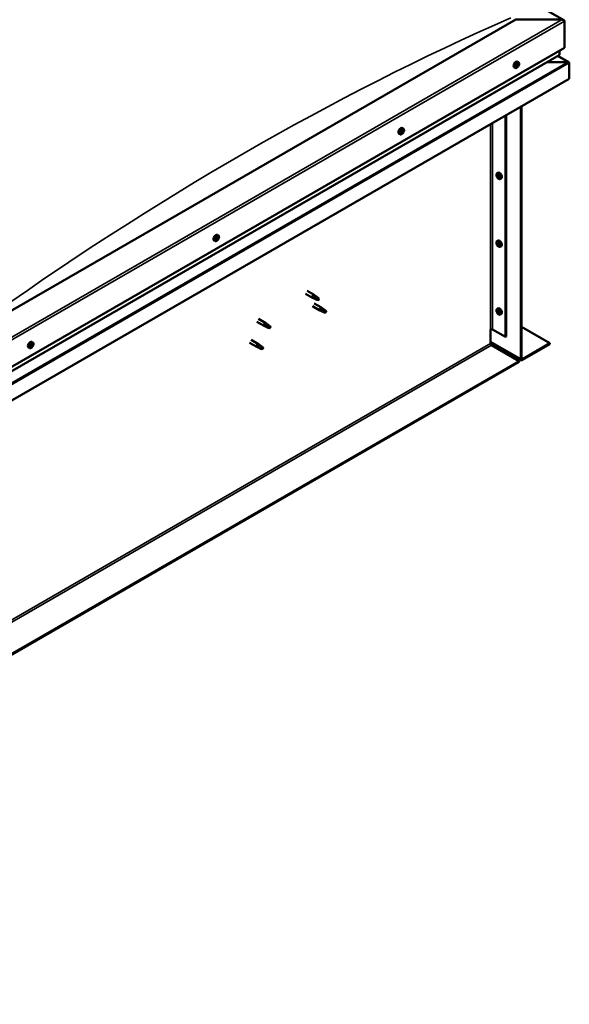
# Model space of a CAD drawing. Units: millimetres. Extents: x -6197 to 24480, y 3036 to 8837.
# Drawn here: x 185 to 985, y 3269 to 4704 of the extents above; entities that cross this region are included whole.
import ezdxf

# ---------------------------------------------------------------- set-up
doc = ezdxf.new("R2010")
doc.units = ezdxf.units.MM
doc.header["$LTSCALE"] = 25
doc.layers.add('Visible (ISO)', color=7, linetype='Continuous', lineweight=50)
doc.layers.add('Visible Narrow (ISO)', color=7, linetype='Continuous', lineweight=35)

msp = doc.modelspace()

# ---------------------------------------------------------------- linework, layer by layer
at = {"layer": 'Visible (ISO)'}
for p, q in [((-471.3, 5539.6), (977.2, 4703.3)), ((907.5, 4703.9), (129.7, 4254.8)), ((974.7, 4703.9), (907.5, 4703.9)), ((978.2, 4663), (978.2, 4701.8)), ((978.2, 4701.8), (978.2, 4663)), ((129.7, 4173.1), (978.2, 4663)), ((129.7, 4166.7), (970.7, 4652.2)), ((984.6, 4641.8), (968.7, 4651)), ((971.2, 4652.8), (971.2, 4658.9)), ((971.2, 4658.9), (971.2, 4652.8)), ((906.5, 4633.7), (905.1, 4634.4)), ((908.6, 4636.3), (908.2, 4636.5)), ((909.9, 4635.8), (908.7, 4636.4)), ((909.8, 4638.7), (909.5, 4638.8)), ((911.2, 4641.9), (909.9, 4642.6)), ((911, 4638.1), (910.1, 4638.6)), ((983, 4642.2), (953.4, 4642.2)), ((953.4, 4642.2), (983, 4642.2)), ((985.3, 4641), (985.3, 4641)), ((985.3, 4641), (985.3, 4641)), ((985.3, 4641), (985.3, 4617.7)), ((985.3, 4641), (985.3, 4641)), ((985.3, 4641), (985.3, 4617.7)), ((985.3, 4617.7), (985.3, 4640.9)), ((985.3, 4617.7), (129.7, 4123.7)), ((985.3, 4617.7), (985.3, 4617.7)), ((985.3, 4617.7), (985.3, 4617.7)), ((915.7, 4210.1), (915.7, 4577.5)), ((892.3, 4564), (892.3, 4241.5)), ((893.4, 4564.6), (893.4, 4242.1)), ((914.6, 4209.5), (914.6, 4576.9)), ((738.9, 4536.9), (737.6, 4537.7)), ((741.4, 4539), (740.8, 4539.4)), ((743.6, 4545.1), (742.3, 4545.9)), ((743, 4541.9), (742.4, 4542.3)), ((880.1, 4480), (881.5, 4480.8)), ((881.1, 4476.9), (881.6, 4477.1)), ((880.2, 4475.6), (881.4, 4476.3)), ((882, 4473.8), (882.8, 4474.3)), ((882.9, 4475), (882.9, 4475.1)), ((884.9, 4471.8), (886.2, 4472.5)), ((469.5, 4381.4), (468.2, 4382.1)), ((471.6, 4384.2), (471.3, 4384.3)), ((472.7, 4383.4), (471.7, 4384)), ((472.9, 4386.4), (472.6, 4386.6)), ((474.2, 4389.6), (472.9, 4390.3)), ((474.1, 4385.6), (472.9, 4386.3)), ((880.1, 4381.2), (881.5, 4382)), ((880.2, 4376.8), (881.4, 4377.5)), ((881.1, 4378.1), (881.6, 4378.4)), ((882.9, 4376.2), (882.9, 4376.3)), ((882, 4375), (882.8, 4375.5)), ((884.9, 4373), (886.2, 4373.8)), ((601, 4304.6), (611.6, 4298.5)), ((603.4, 4308.8), (614, 4302.7)), ((614.1, 4297.4), (611.7, 4298.5)), ((611.8, 4299.3), (613.9, 4298.3)), ((613.9, 4298.3), (617.9, 4295.9)), ((614, 4290.4), (624.6, 4284.3)), ((615.7, 4301.4), (614.1, 4302.6)), ((617.9, 4295.9), (620.2, 4296.3)), ((619.5, 4298.4), (620.8, 4297.6)), ((620.8, 4297.6), (620.2, 4296.3)), ((611.6, 4286.2), (622.2, 4280.1)), ((624.7, 4279), (622.3, 4280.1)), ((622.4, 4280.9), (624.5, 4279.9)), ((624.5, 4279.9), (628.5, 4277.6)), ((626.3, 4283), (624.7, 4284.2)), ((628.5, 4277.6), (630.8, 4277.9)), ((630.1, 4280), (631.4, 4279.2)), ((631.4, 4279.2), (630.8, 4277.9)), ((880.1, 4282.4), (881.5, 4283.2)), ((880.2, 4278), (881.4, 4278.7)), ((881.1, 4279.3), (881.6, 4279.6)), ((882, 4276.2), (882.8, 4276.7)), ((882.9, 4277.4), (882.9, 4277.5)), ((530.3, 4263.8), (540.9, 4257.7)), ((532.7, 4267.9), (543.3, 4261.8)), ((545, 4260.5), (543.3, 4261.8)), ((884.9, 4274.2), (886.2, 4275)), ((543.4, 4256.6), (541, 4257.6)), ((541.1, 4258.4), (543.1, 4257.5)), ((543.1, 4257.5), (547.2, 4255.1)), ((547.2, 4255.1), (549.5, 4255.5)), ((548.8, 4257.5), (550.1, 4256.8)), ((550.1, 4256.8), (549.5, 4255.5)), ((870.8, 4252.3), (870.8, 4231.9)), ((873.6, 4252.3), (892.3, 4241.5)), ((915.7, 4256.2), (957, 4232.3)), ((204.1, 4233.6), (202.8, 4234.4)), ((519.7, 4233.2), (530.3, 4227)), ((522.1, 4237.3), (532.7, 4231.2)), ((870.8, 4233.6), (915.3, 4207.9)), ((892.3, 4241.5), (893.4, 4242.1)), ((199.4, 4225.4), (198, 4226.2)), ((201.9, 4227.6), (201.2, 4228)), ((203.5, 4230.4), (202.9, 4230.7)), ((532.8, 4226), (530.3, 4227)), ((530.5, 4227.8), (532.5, 4226.8)), ((532.5, 4226.8), (536.6, 4224.5)), ((534.4, 4229.9), (532.7, 4231.2)), ((536.6, 4224.5), (538.9, 4224.8)), ((538.2, 4226.9), (539.5, 4226.2)), ((539.5, 4226.2), (538.9, 4224.8)), ((872.2, 4229.5), (912.1, 4206.4)), ((957, 4232.3), (917.1, 4209.3)), ((917.1, 4208), (957, 4231.1)), ((957, 4232.3), (957, 4231.1)), ((912.1, 4206.4), (-709.3, 3270.3)), ((-709.3, 3269.1), (912.1, 4205.2)), ((912.1, 4206.4), (912.1, 4205.2))]:
    msp.add_line(p, q, dxfattribs=at)
for centre, start, end in [((904.4, 4640.4), 324.1421, 335.8579), ((736.8, 4543.6), 324.1421, 335.8579), ((887, 4478.5), 204.1421, 215.8579), ((467.4, 4388.1), 324.1421, 335.8579), ((887, 4379.7), 204.1421, 215.8579), ((887, 4280.9), 204.1421, 215.8579), ((197.3, 4232.1), 324.1421, 335.8579)]:
    msp.add_arc(centre, 8, start, end, dxfattribs=at)
for centre, major_axis, start_param, end_param in [((974.7, 4701.8), (-3.54, 0), 3.141593, 4.712389), ((974.7, 4701.8), (-3.54, 0), 3.141593, 4.712389), ((969.7, 4652.8), (1.41, 0), 5.497787, 6.283185), ((969.7, 4652.8), (1.41, 0), 5.497787, 6.283185), ((907.5, 4638.5), (-2.38, -4.11), 3.141593, 6.283185), ((909.8, 4637.2), (-1.1, -1.91), 5.39379, 6.246405), ((909.8, 4637.2), (1.1, 1.91), 1.205, 2.057615), ((908.6, 4636.8), (-0.225, -0.39), 3.95856, 4.80015), ((908.6, 4636.8), (-0.225, -0.39), 5.792847, 6.634438), ((908.3, 4635.8), (0.394, 0.682), 0, 0.61795), ((908.2, 4635.7), (0.394, 0.682), 5.005758, 6.634438), ((908.5, 4637.8), (-0.394, -0.682), 0.816967, 2.445647), ((909, 4635.6), (-0.225, -0.39), 5.005758, 5.847348), ((909.1, 4636.7), (-0.225, -0.39), 0.383293, 2.445647), ((909.8, 4637.2), (-1.1, -1.91), 0.157802, 1.010418), ((909, 4635.6), (0.225, 0.39), 3.698452, 4.540042), ((909.4, 4638.4), (-0.225, -0.39), 4.74565, 5.58724), ((909.5, 4635.1), (0.394, 0.682), 6.052955, 7.681635), ((909.9, 4637.3), (0.394, 0.682), 0.816967, 2.445647), ((909.8, 4637.2), (1.1, 1.91), 0.157802, 1.010418), ((909.4, 4638.4), (0.225, 0.39), 6.052955, 6.894545), ((910.2, 4639.3), (-0.394, -0.682), 6.052955, 7.681635), ((909.9, 4638.3), (0.225, 0.39), 3.95856, 5.695258), ((910.2, 4636), (-0.225, -0.39), 6.052955, 6.894545), ((909.8, 4637.2), (-1.1, -1.91), 1.205, 2.057615), ((910.2, 4636), (0.225, 0.39), 4.74565, 5.58724), ((910.7, 4638.8), (-0.225, -0.39), 3.698452, 4.540043), ((911.1, 4636.6), (0.394, 0.682), 0.816967, 2.445647), ((910.7, 4638.8), (0.225, 0.39), 5.005758, 5.847348), ((911.4, 4638.8), (-0.394, -0.682), 5.005758, 6.634438), ((909.8, 4637.2), (1.1, 1.91), 5.39379, 6.246405), ((911.1, 4637.6), (0.225, 0.39), 3.95856, 4.80015), ((911.1, 4637.6), (0.225, 0.39), 5.792847, 6.634438), ((983, 4640.9), (2.26, 0), 0.785398, 1.570796), ((983, 4640.9), (2.26, 0), 0.062541, 1.570796), ((984.2, 4641.6), (0.8, -1.39), 0.84598, 0.847939), ((984.2, 4640.2), (-0.8, -1.39), 2.356194, 2.418735), ((739.9, 4541.8), (-2.38, -4.11), 3.141593, 6.283185), ((742.2, 4540.5), (1.1, 1.91), 1.685158, 2.537774), ((741, 4539.3), (-0.225, -0.39), 4.438719, 5.280309), ((740.6, 4540), (0.394, 0.682), 4.438719, 6.067399), ((741, 4539.3), (-0.225, -0.39), 6.273006, 7.114596), ((742.2, 4540.5), (-1.1, -1.91), 5.873948, 6.726564), ((741.3, 4540.9), (-0.225, -0.39), 5.225808, 6.067399), ((740.8, 4539.5), (0.225, 0.39), 4.540216, 5.020201), ((741, 4538.4), (0.394, 0.682), 5.485916, 7.114596), ((741.5, 4539.5), (0.394, 0.682), 0.249928, 1.878608), ((742.2, 4540.5), (1.1, 1.91), 0.637961, 1.490576), ((741.3, 4540.9), (0.225, 0.39), 0.249928, 1.091519), ((741.8, 4542.1), (-0.394, -0.682), 0.249928, 1.878608), ((741.9, 4538.9), (-0.225, -0.39), 5.485916, 6.327506), ((742, 4540.6), (-0.225, -0.39), 0.249928, 2.925806), ((742.2, 4540.5), (-1.1, -1.91), 0.637961, 1.490576), ((741.9, 4538.9), (0.225, 0.39), 4.178611, 5.020201), ((742.7, 4541.6), (-0.394, -0.682), 4.438719, 6.067399), ((742.7, 4538.8), (0.394, 0.682), 0.249928, 1.878608), ((742.5, 4542.1), (-0.225, -0.39), 4.178611, 5.020201), ((742.3, 4542.2), (0.225, 0.39), 4.438719, 4.815616), ((742.5, 4542.1), (0.225, 0.39), 5.485916, 6.327506), ((742.2, 4540.5), (1.1, 1.91), 5.873948, 6.726564), ((743.4, 4542.6), (-0.394, -0.682), 5.485916, 7.114596), ((743.1, 4540), (-0.225, -0.39), 0.249928, 1.091519), ((743.9, 4540.9), (-0.394, -0.682), 4.438719, 6.067399), ((743.5, 4541.6), (0.225, 0.39), 6.273006, 7.114596), ((742.2, 4540.5), (-1.1, -1.91), 1.685158, 2.537774), ((743.1, 4540), (0.225, 0.39), 5.225808, 6.067399), ((743.5, 4541.6), (0.225, 0.39), 4.438719, 5.280309), ((881.5, 4475.3), (-1.1, 1.91), 0.35909, 1.211706), ((880.4, 4476.7), (0.225, -0.39), 3.89974, 4.741331), ((879.8, 4476.3), (0.394, -0.682), 6.254244, 7.882923), ((881.5, 4475.3), (-1.1, 1.91), 5.595078, 6.447694), ((880.4, 4476.7), (-0.225, 0.39), 5.207046, 6.048636), ((880.7, 4477.5), (0.394, -0.682), 5.207046, 6.835726), ((881.5, 4476.8), (-0.225, 0.39), 5.994136, 6.835726), ((881, 4477), (0.394, -0.682), 0, 1.360732), ((883.8, 4476.7), (-2.37, 4.11), 3.141593, 6.283185), ((881.5, 4476.8), (-0.225, 0.39), 4.159848, 5.001439), ((881.5, 4475.3), (1.1, -1.91), 1.406288, 2.258904), ((882.4, 4476.6), (-0.394, 0.682), 1.018256, 2.646936), ((880.4, 4475.2), (-0.225, 0.39), 6.254244, 7.095834), ((880.4, 4475.2), (0.225, -0.39), 4.946938, 5.788528), ((881.5, 4475.3), (-1.1, 1.91), 1.406288, 2.258904), ((880.7, 4474.1), (0.394, -0.682), 1.018256, 2.646936), ((881.6, 4475.9), (-0.225, 0.39), 0.047997, 2.646936), ((881.5, 4473.9), (0.225, -0.39), 4.159848, 5.001439), ((881.8, 4474.8), (0.394, -0.682), 1.018256, 2.646936), ((881.5, 4473.9), (0.225, -0.39), 5.994136, 6.835726), ((881.5, 4475.3), (1.1, -1.91), 5.595078, 6.447694), ((882.4, 4473.1), (-0.394, 0.682), 5.207046, 6.835726), ((882.7, 4474.5), (0.225, -0.39), 4.159848, 5.344418), ((882.6, 4475.4), (-0.225, 0.39), 4.946938, 5.788528), ((882.6, 4474), (0.225, -0.39), 5.207046, 6.048636), ((883.2, 4474.4), (-0.394, 0.682), 6.254244, 7.882923), ((882.6, 4475.4), (0.225, -0.39), 6.254244, 7.095834), ((882.6, 4474), (-0.225, 0.39), 3.89974, 4.741331), ((881.5, 4475.3), (1.1, -1.91), 0.35909, 1.211706), ((470.5, 4386.2), (-2.37, -4.11), 3.141593, 6.283185), ((472.8, 4384.9), (-1.1, -1.91), 5.308745, 6.16136), ((471.6, 4384.6), (-0.225, -0.39), 5.707802, 6.549393), ((472.8, 4384.9), (1.1, 1.91), 1.119955, 1.97257), ((471.6, 4384.6), (-0.225, -0.39), 3.873515, 4.715105), ((471.2, 4383.5), (0.394, 0.682), 4.920713, 6.549393), ((471.6, 4385.7), (-0.394, -0.682), 0.731923, 2.360602), ((471.9, 4383.4), (-0.225, -0.39), 4.920713, 5.762303), ((472.8, 4384.9), (-1.1, -1.91), 0.072757, 0.925373), ((471.9, 4383.4), (0.225, 0.39), 3.613407, 4.454998), ((472, 4384.3), (0.225, 0.39), 3.668323, 5.502195), ((472.3, 4382.7), (0.394, 0.682), 5.96791, 7.59659), ((472.5, 4386.2), (-0.225, -0.39), 4.660605, 5.502195), ((472.8, 4384.8), (0.394, 0.682), 0.731923, 2.360602), ((472.8, 4384.9), (1.1, 1.91), 0.072757, 0.925373), ((472.5, 4386.2), (0.225, 0.39), 5.96791, 6.8095), ((473.3, 4387.1), (-0.394, -0.682), 5.96791, 7.59659), ((473.3, 4387), (-0.394, -0.682), 5.893377, 6.283185), ((473.1, 4383.7), (-0.225, -0.39), 5.96791, 6.8095), ((472.9, 4385.9), (0.225, 0.39), 3.873515, 5.8394), ((472.8, 4384.9), (-1.1, -1.91), 1.119955, 1.97257), ((473.1, 4383.7), (0.225, 0.39), 4.660605, 5.502195), ((474, 4384.2), (0.394, 0.682), 0.731923, 2.360602), ((473.7, 4386.5), (-0.225, -0.39), 3.613407, 4.454997), ((474.5, 4386.3), (-0.394, -0.682), 4.920713, 6.549393), ((472.8, 4384.9), (1.1, 1.91), 5.308745, 6.16136), ((473.7, 4386.5), (0.225, 0.39), 4.920713, 5.762303), ((474, 4385.2), (0.225, 0.39), 3.873515, 4.715105), ((474, 4385.2), (0.225, 0.39), 5.707802, 6.549393), ((881.5, 4376.5), (-1.1, 1.91), 0.35909, 1.211706), ((880.4, 4377.9), (0.225, -0.39), 3.89974, 4.741331), ((880.4, 4376.4), (-0.225, 0.39), 6.254244, 7.095834), ((879.8, 4377.5), (0.394, -0.682), 6.254244, 7.882923), ((881.5, 4376.5), (-1.1, 1.91), 5.595078, 6.447694), ((880.4, 4377.9), (-0.225, 0.39), 5.207046, 6.048636), ((880.4, 4376.4), (0.225, -0.39), 4.946938, 5.788528), ((881.5, 4376.5), (-1.1, 1.91), 1.406288, 2.258904), ((880.7, 4378.7), (0.394, -0.682), 5.207046, 6.835726), ((881.5, 4378), (-0.225, 0.39), 5.994136, 6.835726), ((881.6, 4377.1), (-0.225, 0.39), 0.047997, 2.646936), ((881, 4378.2), (0.394, -0.682), 0, 1.360732), ((883.8, 4377.9), (-2.37, 4.11), 3.141593, 6.283185), ((881.5, 4378), (-0.225, 0.39), 4.159848, 5.001439), ((881.5, 4376.5), (1.1, -1.91), 1.406288, 2.258904), ((881.8, 4376), (0.394, -0.682), 1.018256, 2.646936), ((882.4, 4377.8), (-0.394, 0.682), 1.018256, 2.646936), ((882.6, 4376.6), (-0.225, 0.39), 4.946938, 5.788528), ((883.2, 4375.6), (-0.394, 0.682), 6.254244, 7.882923), ((882.6, 4376.6), (0.225, -0.39), 6.254244, 7.095834), ((881.5, 4376.5), (1.1, -1.91), 0.35909, 1.211706), ((880.7, 4375.3), (0.394, -0.682), 1.018256, 2.646936), ((881.5, 4375.1), (0.225, -0.39), 4.159848, 5.001439), ((881.5, 4375.1), (0.225, -0.39), 5.994136, 6.835726), ((881.5, 4376.5), (1.1, -1.91), 5.595078, 6.447694), ((882.4, 4374.3), (-0.394, 0.682), 5.207046, 6.835726), ((882.7, 4375.7), (0.225, -0.39), 4.159848, 5.344418), ((882.6, 4375.2), (0.225, -0.39), 5.207046, 6.048636), ((882.6, 4375.2), (-0.225, 0.39), 3.89974, 4.741331), ((612.8, 4300.6), (1.2, 2.08), 6.213805, 9.494158), ((615.3, 4299.1), (1.03, 1.78), 0.133634, 2.356194), ((619.4, 4296.8), (-1.03, -1.78), 3.861865, 5.497787), ((619.4, 4296.8), (1.03, 1.78), 3.861865, 5.497787), ((623.4, 4282.2), (1.2, 2.08), 6.213805, 9.494158), ((625.9, 4280.7), (1.03, 1.78), 0.133634, 2.356194), ((630, 4278.4), (-1.03, -1.78), 3.861865, 5.497787), ((630, 4278.4), (1.03, 1.78), 3.861865, 5.497787), ((881.5, 4277.7), (-1.1, 1.91), 0.35909, 1.211706), ((880.4, 4279.1), (0.225, -0.39), 3.89974, 4.741331), ((880.4, 4277.6), (-0.225, 0.39), 6.254244, 7.095834), ((879.8, 4278.7), (0.394, -0.682), 6.254244, 7.882923), ((881.5, 4277.7), (-1.1, 1.91), 5.595078, 6.447694), ((880.4, 4279.1), (-0.225, 0.39), 5.207046, 6.048636), ((880.4, 4277.6), (0.225, -0.39), 4.946938, 5.788528), ((881.5, 4277.7), (-1.1, 1.91), 1.406288, 2.258904), ((880.7, 4279.9), (0.394, -0.682), 5.207046, 6.835726), ((880.7, 4276.5), (0.394, -0.682), 1.018256, 2.646936), ((881.5, 4279.2), (-0.225, 0.39), 5.994136, 6.835726), ((881.6, 4278.3), (-0.225, 0.39), 0.047997, 2.646936), ((881.5, 4276.3), (0.225, -0.39), 4.159848, 5.001439), ((881, 4279.4), (0.394, -0.682), 0, 1.360732), ((883.8, 4279.1), (-2.37, 4.11), 3.141593, 6.283185), ((881.5, 4279.2), (-0.225, 0.39), 4.159848, 5.001439), ((881.5, 4277.7), (1.1, -1.91), 1.406288, 2.258904), ((881.8, 4277.2), (0.394, -0.682), 1.018256, 2.646936), ((881.5, 4276.3), (0.225, -0.39), 5.994136, 6.835726), ((881.5, 4277.7), (1.1, -1.91), 5.595078, 6.447694), ((882.4, 4279), (-0.394, 0.682), 1.018256, 2.646936), ((882.4, 4275.6), (-0.394, 0.682), 5.207046, 6.835726), ((882.7, 4276.9), (0.225, -0.39), 4.159848, 5.344418), ((882.6, 4277.8), (-0.225, 0.39), 4.946938, 5.788528), ((882.6, 4276.4), (0.225, -0.39), 5.207046, 6.048636), ((883.2, 4276.8), (-0.394, 0.682), 6.254244, 7.882923), ((882.6, 4277.8), (0.225, -0.39), 6.254244, 7.095834), ((882.6, 4276.4), (-0.225, 0.39), 3.89974, 4.741331), ((881.5, 4277.7), (1.1, -1.91), 0.35909, 1.211706), ((542.1, 4259.7), (1.2, 2.08), 6.213805, 9.494158), ((544.6, 4258.3), (1.03, 1.78), 0.133634, 2.356194), ((548.7, 4255.9), (-1.03, -1.78), 3.861865, 5.497787), ((548.7, 4255.9), (1.03, 1.78), 3.861865, 5.497787), ((872.2, 4251.5), (2, 0), 0.785398, 2.356194), ((200.4, 4230.3), (-2.38, -4.11), 3.141593, 6.283185), ((202.7, 4229), (1.1, 1.91), 1.656134, 2.508749), ((201.5, 4227.9), (-0.225, -0.39), 4.409694, 5.251284), ((201.5, 4227.9), (-0.225, -0.39), 6.243981, 7.085572), ((202.7, 4229), (-1.1, -1.91), 5.844924, 6.69754), ((201.1, 4228.5), (0.394, 0.682), 4.409694, 6.038374), ((201.2, 4228), (0.225, 0.39), 4.598727, 4.991177), ((201.8, 4229.5), (-0.225, -0.39), 5.196784, 6.038374), ((202, 4228), (0.394, 0.682), 0.220904, 1.849584), ((201.5, 4226.9), (0.394, 0.682), 5.456892, 7.085572), ((202.7, 4229), (1.1, 1.91), 0.608936, 1.461552), ((201.8, 4229.5), (0.225, 0.39), 0.220904, 1.062494), ((202.3, 4230.6), (-0.394, -0.682), 0.220904, 1.849584), ((202.4, 4227.3), (-0.225, -0.39), 5.456892, 6.298482), ((202.4, 4229.1), (-0.225, -0.39), 0.220904, 2.896781), ((202.7, 4229), (-1.1, -1.91), 0.608936, 1.461552), ((202.4, 4227.3), (0.225, 0.39), 4.149586, 4.991177), ((203.2, 4230), (-0.394, -0.682), 4.409694, 6.038374), ((203.1, 4227.3), (0.394, 0.682), 0.220904, 1.849584), ((203, 4230.6), (-0.225, -0.39), 4.149586, 4.991177), ((202.8, 4230.7), (0.225, 0.39), 4.409694, 4.874326), ((203, 4230.6), (0.225, 0.39), 5.456892, 6.298482), ((202.7, 4229), (1.1, 1.91), 5.844924, 6.69754), ((203.9, 4231), (-0.394, -0.682), 5.456892, 7.085572), ((203.6, 4228.4), (-0.225, -0.39), 0.220904, 1.062494), ((204.3, 4229.4), (-0.394, -0.682), 4.409694, 6.038374), ((203.9, 4230), (0.225, 0.39), 6.243981, 7.085572), ((202.7, 4229), (-1.1, -1.91), 1.656134, 2.508749), ((203.6, 4228.4), (0.225, 0.39), 5.196784, 6.038374), ((203.9, 4230), (0.225, 0.39), 4.409694, 5.251284), ((531.5, 4229.1), (1.2, 2.08), 6.213805, 9.494158), ((534, 4227.7), (1.03, 1.78), 0.133634, 2.356194), ((538, 4225.3), (-1.03, -1.78), 3.861865, 5.497787), ((538, 4225.3), (1.03, 1.78), 3.861865, 5.497787), ((872.2, 4231.1), (1, -1.73), 3.926991, 5.497787), ((917.1, 4210.9), (-1.75, -3.03), 5.497787, 7.068583), ((917.1, 4210.9), (-1, -1.73), 5.497787, 7.068583)]:
    msp.add_ellipse(centre, major_axis=major_axis, ratio=0.57735, start_param=start_param, end_param=end_param, dxfattribs=at)
for points, knots in [([(910.9, 4635.7), (910.6, 4635.3), (910.3, 4635), (909.7, 4634.4), (909.4, 4634.2), (908.8, 4633.8), (908.5, 4633.6), (907.9, 4633.4), (907.6, 4633.4), (907, 4633.4), (906.7, 4633.5), (906.5, 4633.7)], [2.330775, 2.330775, 2.330775, 2.330775, 2.60976, 2.60976, 2.888746, 2.888746, 3.167731, 3.167731, 3.446717, 3.446717, 3.725703, 3.725703, 3.725703, 3.725703]), ([(908.3, 4636.5), (908.2, 4636.5), (908.2, 4636.6), (908.2, 4636.7), (908.2, 4636.7), (908.3, 4636.8), (908.3, 4636.8), (908.3, 4636.9)], [0.17438702, 0.17438702, 0.17438702, 0.17438702, 0.18896797, 0.18896797, 0.20586323, 0.20586323, 0.21737852, 0.21737852, 0.21737852, 0.21737852]), ([(908.9, 4635.2), (908.9, 4635.2), (908.8, 4635.2), (908.8, 4635.2), (908.7, 4635.2), (908.7, 4635.3), (908.7, 4635.3), (908.7, 4635.3)], [0.17438702, 0.17438702, 0.17438702, 0.17438702, 0.18896797, 0.18896797, 0.20586323, 0.20586323, 0.21737851, 0.21737851, 0.21737851, 0.21737851]), ([(909.2, 4638.5), (909.2, 4638.5), (909.2, 4638.6), (909.3, 4638.7), (909.3, 4638.7), (909.4, 4638.7), (909.4, 4638.8), (909.5, 4638.8)], [0.17438702, 0.17438702, 0.17438702, 0.17438702, 0.18896797, 0.18896797, 0.20586323, 0.20586323, 0.21737852, 0.21737852, 0.21737852, 0.21737852]), ([(910.4, 4635.9), (910.4, 4635.9), (910.4, 4635.9), (910.3, 4635.8), (910.3, 4635.7), (910.2, 4635.7), (910.2, 4635.7), (910.2, 4635.7)], [0.17438702, 0.17438702, 0.17438702, 0.17438702, 0.18896797, 0.18896797, 0.20586323, 0.20586323, 0.21737851, 0.21737851, 0.21737851, 0.21737851]), ([(910.7, 4639.2), (910.8, 4639.2), (910.8, 4639.2), (910.9, 4639.2), (910.9, 4639.2), (910.9, 4639.1), (910.9, 4639.1), (911, 4639.1)], [0.17438702, 0.17438702, 0.17438702, 0.17438702, 0.18896797, 0.18896797, 0.20586323, 0.20586323, 0.21737852, 0.21737852, 0.21737852, 0.21737852]), ([(911.2, 4641.9), (911.5, 4641.7), (911.7, 4641.5), (912, 4641.1), (912.1, 4640.8), (912.3, 4640.1), (912.3, 4639.8), (912.3, 4639), (912.2, 4638.7), (912, 4637.9), (911.9, 4637.5), (911.7, 4637.1)], [0.58411, 0.58411, 0.58411, 0.58411, 0.863095, 0.863095, 1.142081, 1.142081, 1.421066, 1.421066, 1.700052, 1.700052, 1.979037, 1.979037, 1.979037, 1.979037]), ([(911.4, 4637.9), (911.4, 4637.9), (911.4, 4637.9), (911.4, 4637.8), (911.4, 4637.7), (911.3, 4637.6), (911.3, 4637.6), (911.3, 4637.5)], [0.17438702, 0.17438702, 0.17438702, 0.17438702, 0.18896797, 0.18896797, 0.20586323, 0.20586323, 0.21737852, 0.21737852, 0.21737852, 0.21737852]), ([(743.3, 4538.9), (743, 4538.6), (742.7, 4538.2), (742.2, 4537.7), (741.9, 4537.4), (741.2, 4537), (740.9, 4536.9), (740.3, 4536.7), (740, 4536.6), (739.4, 4536.7), (739.1, 4536.8), (738.9, 4536.9)], [1.763736, 1.763736, 1.763736, 1.763736, 2.042721, 2.042721, 2.321707, 2.321707, 2.600692, 2.600692, 2.879678, 2.879678, 3.158664, 3.158664, 3.158664, 3.158664]), ([(740.8, 4539), (740.7, 4539), (740.7, 4539), (740.7, 4539.1), (740.7, 4539.1), (740.7, 4539.2), (740.7, 4539.2), (740.7, 4539.2)], [0.17438702, 0.17438702, 0.17438702, 0.17438702, 0.18896797, 0.18896797, 0.20586323, 0.20586323, 0.21737851, 0.21737851, 0.21737851, 0.21737851]), ([(741, 4540.9), (741, 4540.9), (741, 4541), (741.1, 4541.1), (741.1, 4541.1), (741.2, 4541.2), (741.2, 4541.2), (741.2, 4541.2)], [0.17438702, 0.17438702, 0.17438702, 0.17438702, 0.18896797, 0.18896797, 0.20586323, 0.20586323, 0.21737852, 0.21737852, 0.21737852, 0.21737852]), ([(742, 4538.5), (742, 4538.5), (741.9, 4538.5), (741.8, 4538.5), (741.8, 4538.4), (741.7, 4538.4), (741.7, 4538.4), (741.7, 4538.5)], [0.17438702, 0.17438702, 0.17438702, 0.17438702, 0.18896797, 0.18896797, 0.20586323, 0.20586323, 0.21737851, 0.21737851, 0.21737851, 0.21737851]), ([(742.5, 4542.4), (742.5, 4542.4), (742.5, 4542.4), (742.6, 4542.5), (742.6, 4542.5), (742.7, 4542.5), (742.7, 4542.5), (742.8, 4542.5)], [0.17438702, 0.17438702, 0.17438702, 0.17438702, 0.18896797, 0.18896797, 0.20586323, 0.20586323, 0.21737852, 0.21737852, 0.21737852, 0.21737852]), ([(743.4, 4540), (743.4, 4540), (743.4, 4540), (743.4, 4539.9), (743.3, 4539.8), (743.3, 4539.7), (743.3, 4539.7), (743.2, 4539.7)], [0.17438702, 0.17438702, 0.17438702, 0.17438702, 0.18896797, 0.18896797, 0.20586323, 0.20586323, 0.21737852, 0.21737852, 0.21737852, 0.21737852]), ([(743.6, 4545.1), (743.9, 4545), (744.1, 4544.8), (744.4, 4544.3), (744.5, 4544), (744.7, 4543.4), (744.7, 4543), (744.7, 4542.3), (744.6, 4541.9), (744.4, 4541.1), (744.3, 4540.7), (744.1, 4540.3)], [0.017071, 0.017071, 0.017071, 0.017071, 0.296056, 0.296056, 0.575042, 0.575042, 0.854027, 0.854027, 1.133013, 1.133013, 1.411998, 1.411998, 1.411998, 1.411998]), ([(743.7, 4542), (743.7, 4541.9), (743.7, 4541.9), (743.7, 4541.9), (743.8, 4541.8), (743.8, 4541.7), (743.8, 4541.7), (743.8, 4541.7)], [0.17438702, 0.17438702, 0.17438702, 0.17438702, 0.18896797, 0.18896797, 0.20586323, 0.20586323, 0.21737852, 0.21737852, 0.21737852, 0.21737852]), ([(879.7, 4475.2), (879.5, 4475.6), (879.4, 4476), (879.2, 4476.8), (879.1, 4477.2), (879.1, 4477.9), (879.1, 4478.3), (879.2, 4478.9), (879.4, 4479.2), (879.7, 4479.7), (879.9, 4479.9), (880.1, 4480)], [5.673656, 5.673656, 5.673656, 5.673656, 5.952641, 5.952641, 6.231627, 6.231627, 6.510612, 6.510612, 6.789598, 6.789598, 7.068583, 7.068583, 7.068583, 7.068583]), ([(880.1, 4476.9), (880.1, 4476.9), (880.1, 4477), (880.2, 4477.1), (880.2, 4477.1), (880.2, 4477.1), (880.3, 4477.1), (880.3, 4477.1)], [0.17438702, 0.17438702, 0.17438702, 0.17438702, 0.18896797, 0.18896797, 0.20586323, 0.20586323, 0.21737852, 0.21737852, 0.21737852, 0.21737852]), ([(881.4, 4477.2), (881.4, 4477.2), (881.5, 4477.2), (881.5, 4477.2), (881.6, 4477.2), (881.6, 4477.1), (881.7, 4477.1), (881.7, 4477)], [0.17438702, 0.17438702, 0.17438702, 0.17438702, 0.18896797, 0.18896797, 0.20586323, 0.20586323, 0.21737852, 0.21737852, 0.21737852, 0.21737852]), ([(880.3, 4475), (880.2, 4475.1), (880.2, 4475.1), (880.2, 4475.2), (880.2, 4475.3), (880.1, 4475.4), (880.1, 4475.4), (880.1, 4475.4)], [0.17438702, 0.17438702, 0.17438702, 0.17438702, 0.18896797, 0.18896797, 0.20586323, 0.20586323, 0.21737852, 0.21737852, 0.21737852, 0.21737852]), ([(884.9, 4471.8), (884.6, 4471.6), (884.4, 4471.6), (883.8, 4471.5), (883.5, 4471.6), (882.9, 4471.8), (882.5, 4471.9), (881.9, 4472.3), (881.6, 4472.6), (881, 4473.1), (880.7, 4473.4), (880.5, 4473.8)], [3.926991, 3.926991, 3.926991, 3.926991, 4.205976, 4.205976, 4.484962, 4.484962, 4.763947, 4.763947, 5.042933, 5.042933, 5.321918, 5.321918, 5.321918, 5.321918]), ([(881.7, 4473.5), (881.7, 4473.5), (881.6, 4473.5), (881.6, 4473.5), (881.5, 4473.5), (881.4, 4473.6), (881.4, 4473.6), (881.4, 4473.6)], [0.17438702, 0.17438702, 0.17438702, 0.17438702, 0.18896797, 0.18896797, 0.20586323, 0.20586323, 0.21737852, 0.21737852, 0.21737852, 0.21737852]), ([(882.8, 4475.7), (882.8, 4475.6), (882.9, 4475.6), (882.9, 4475.5), (882.9, 4475.4), (883, 4475.3), (883, 4475.3), (883, 4475.3)], [0.17438702, 0.17438702, 0.17438702, 0.17438702, 0.18896797, 0.18896797, 0.20586323, 0.20586323, 0.21737851, 0.21737851, 0.21737851, 0.21737851]), ([(883, 4473.8), (883, 4473.7), (883, 4473.7), (882.9, 4473.6), (882.9, 4473.6), (882.9, 4473.6), (882.8, 4473.6), (882.8, 4473.6)], [0.17438702, 0.17438702, 0.17438702, 0.17438702, 0.18896797, 0.18896797, 0.20586323, 0.20586323, 0.21737851, 0.21737851, 0.21737851, 0.21737851]), ([(473.9, 4383.4), (473.6, 4383), (473.3, 4382.7), (472.8, 4382.1), (472.4, 4381.9), (471.8, 4381.5), (471.5, 4381.3), (470.9, 4381.1), (470.6, 4381.1), (470, 4381.1), (469.7, 4381.2), (469.5, 4381.4)], [4.340125, 4.340125, 4.340125, 4.340125, 4.619111, 4.619111, 4.898096, 4.898096, 5.177082, 5.177082, 5.456067, 5.456067, 5.735053, 5.735053, 5.735053, 5.735053]), ([(471.3, 4384.4), (471.3, 4384.4), (471.3, 4384.4), (471.3, 4384.5), (471.3, 4384.6), (471.3, 4384.7), (471.3, 4384.7), (471.4, 4384.8)], [0.17438702, 0.17438702, 0.17438702, 0.17438702, 0.18896797, 0.18896797, 0.20586323, 0.20586323, 0.21737852, 0.21737852, 0.21737852, 0.21737852]), ([(471.8, 4383), (471.8, 4383), (471.7, 4383), (471.7, 4383), (471.6, 4383), (471.6, 4383), (471.6, 4383.1), (471.6, 4383.1)], [0.17438702, 0.17438702, 0.17438702, 0.17438702, 0.18896797, 0.18896797, 0.20586323, 0.20586323, 0.21737852, 0.21737852, 0.21737852, 0.21737852]), ([(472.3, 4386.3), (472.3, 4386.4), (472.4, 4386.4), (472.4, 4386.5), (472.5, 4386.5), (472.5, 4386.6), (472.6, 4386.6), (472.6, 4386.6)], [0.17438702, 0.17438702, 0.17438702, 0.17438702, 0.18896797, 0.18896797, 0.20586323, 0.20586323, 0.21737852, 0.21737852, 0.21737852, 0.21737852]), ([(473.3, 4383.5), (473.3, 4383.5), (473.3, 4383.4), (473.2, 4383.4), (473.2, 4383.3), (473.1, 4383.3), (473.1, 4383.3), (473, 4383.3)], [0.17438702, 0.17438702, 0.17438702, 0.17438702, 0.18896797, 0.18896797, 0.20586323, 0.20586323, 0.21737852, 0.21737852, 0.21737852, 0.21737852]), ([(473.8, 4386.9), (473.9, 4386.9), (473.9, 4386.9), (474, 4386.9), (474, 4386.8), (474, 4386.8), (474, 4386.8), (474, 4386.7)], [0.17438702, 0.17438702, 0.17438702, 0.17438702, 0.18896797, 0.18896797, 0.20586323, 0.20586323, 0.21737851, 0.21737851, 0.21737851, 0.21737851]), ([(474.2, 4389.6), (474.5, 4389.4), (474.7, 4389.2), (475, 4388.8), (475.1, 4388.5), (475.3, 4387.8), (475.3, 4387.5), (475.3, 4386.8), (475.2, 4386.4), (475, 4385.6), (474.9, 4385.2), (474.7, 4384.8)], [2.59346, 2.59346, 2.59346, 2.59346, 2.872446, 2.872446, 3.151431, 3.151431, 3.430417, 3.430417, 3.709402, 3.709402, 3.988388, 3.988388, 3.988388, 3.988388]), ([(474.4, 4385.5), (474.4, 4385.4), (474.4, 4385.4), (474.3, 4385.3), (474.3, 4385.2), (474.3, 4385.1), (474.3, 4385.1), (474.3, 4385.1)], [0.17438702, 0.17438702, 0.17438702, 0.17438702, 0.18896797, 0.18896797, 0.20586323, 0.20586323, 0.21737851, 0.21737851, 0.21737851, 0.21737851]), ([(879.7, 4376.4), (879.5, 4376.8), (879.4, 4377.2), (879.2, 4378), (879.1, 4378.4), (879.1, 4379.1), (879.1, 4379.5), (879.2, 4380.1), (879.4, 4380.4), (879.7, 4380.9), (879.9, 4381.1), (880.1, 4381.2)], [5.673656, 5.673656, 5.673656, 5.673656, 5.952641, 5.952641, 6.231627, 6.231627, 6.510612, 6.510612, 6.789598, 6.789598, 7.068583, 7.068583, 7.068583, 7.068583]), ([(880.1, 4378.1), (880.1, 4378.2), (880.1, 4378.2), (880.2, 4378.3), (880.2, 4378.3), (880.2, 4378.3), (880.3, 4378.3), (880.3, 4378.3)], [0.17438702, 0.17438702, 0.17438702, 0.17438702, 0.18896797, 0.18896797, 0.20586323, 0.20586323, 0.21737852, 0.21737852, 0.21737852, 0.21737852]), ([(880.3, 4376.2), (880.2, 4376.3), (880.2, 4376.3), (880.2, 4376.4), (880.2, 4376.5), (880.1, 4376.6), (880.1, 4376.6), (880.1, 4376.6)], [0.17438702, 0.17438702, 0.17438702, 0.17438702, 0.18896797, 0.18896797, 0.20586323, 0.20586323, 0.21737852, 0.21737852, 0.21737852, 0.21737852]), ([(881.4, 4378.4), (881.4, 4378.4), (881.5, 4378.4), (881.5, 4378.4), (881.6, 4378.4), (881.6, 4378.3), (881.7, 4378.3), (881.7, 4378.2)], [0.17438702, 0.17438702, 0.17438702, 0.17438702, 0.18896797, 0.18896797, 0.20586323, 0.20586323, 0.21737852, 0.21737852, 0.21737852, 0.21737852]), ([(882.8, 4376.9), (882.8, 4376.8), (882.9, 4376.8), (882.9, 4376.7), (882.9, 4376.6), (883, 4376.5), (883, 4376.5), (883, 4376.5)], [0.17438702, 0.17438702, 0.17438702, 0.17438702, 0.18896797, 0.18896797, 0.20586323, 0.20586323, 0.21737851, 0.21737851, 0.21737851, 0.21737851]), ([(884.9, 4373), (884.6, 4372.8), (884.4, 4372.8), (883.8, 4372.7), (883.5, 4372.8), (882.9, 4373), (882.5, 4373.1), (881.9, 4373.5), (881.6, 4373.8), (881, 4374.3), (880.7, 4374.6), (880.5, 4375)], [3.926991, 3.926991, 3.926991, 3.926991, 4.205976, 4.205976, 4.484962, 4.484962, 4.763947, 4.763947, 5.042933, 5.042933, 5.321918, 5.321918, 5.321918, 5.321918]), ([(881.7, 4374.7), (881.7, 4374.7), (881.6, 4374.7), (881.6, 4374.7), (881.5, 4374.7), (881.4, 4374.8), (881.4, 4374.8), (881.4, 4374.8)], [0.17438702, 0.17438702, 0.17438702, 0.17438702, 0.18896797, 0.18896797, 0.20586323, 0.20586323, 0.21737852, 0.21737852, 0.21737852, 0.21737852]), ([(883, 4375), (883, 4374.9), (883, 4374.9), (882.9, 4374.8), (882.9, 4374.8), (882.9, 4374.8), (882.8, 4374.8), (882.8, 4374.8)], [0.17438702, 0.17438702, 0.17438702, 0.17438702, 0.18896797, 0.18896797, 0.20586323, 0.20586323, 0.21737851, 0.21737851, 0.21737851, 0.21737851]), ([(614.4, 4297.3), (614.2, 4297.4), (613.9, 4297.5), (613.4, 4297.7), (613.1, 4297.9), (612.5, 4298.3), (612.2, 4298.5), (611.9, 4298.8), (611.9, 4298.9), (611.8, 4299.1), (611.8, 4299.2), (611.8, 4299.3)], [0.9725494, 0.9725494, 0.9725494, 0.9725494, 1.0547969, 1.0547969, 1.1648244, 1.1648244, 1.2623094, 1.2623094, 1.290226, 1.290226, 1.3181426, 1.3181426, 1.3181426, 1.3181426]), ([(619.3, 4295), (619, 4295.2), (618.8, 4295.3), (617.9, 4295.7), (617.3, 4296), (616.1, 4296.5), (615.4, 4296.8), (614.7, 4297.1), (614.6, 4297.2), (614.4, 4297.3)], [1.0298299, 1.0298299, 1.0298299, 1.0298299, 1.1268672, 1.1268672, 1.3401618, 1.3401618, 1.5534565, 1.5534565, 1.5990374, 1.5990374, 1.5990374, 1.5990374]), ([(616.2, 4301), (616.1, 4301.1), (615.9, 4301.2), (615.8, 4301.3), (615.8, 4301.3), (615.7, 4301.4)], [0.9722954, 0.9722954, 0.9722954, 0.9722954, 1.054543, 1.054543, 1.0862896, 1.0862896, 1.0862896, 1.0862896]), ([(619.5, 4298.5), (619.2, 4298.6), (619, 4298.8), (618.3, 4299.3), (617.9, 4299.6), (617.1, 4300.2), (616.7, 4300.6), (616.3, 4300.9), (616.2, 4300.9), (616.2, 4301)], [1.0296095, 1.0296095, 1.0296095, 1.0296095, 1.1266468, 1.1266468, 1.3399415, 1.3399415, 1.5532361, 1.5532361, 1.5988171, 1.5988171, 1.5988171, 1.5988171]), ([(625, 4278.9), (624.8, 4279), (624.5, 4279.1), (624, 4279.4), (623.7, 4279.5), (623.1, 4279.9), (622.8, 4280.1), (622.5, 4280.5), (622.5, 4280.6), (622.4, 4280.7), (622.4, 4280.8), (622.4, 4280.9)], [0.9725494, 0.9725494, 0.9725494, 0.9725494, 1.0547969, 1.0547969, 1.1648244, 1.1648244, 1.2623094, 1.2623094, 1.290226, 1.290226, 1.3181426, 1.3181426, 1.3181426, 1.3181426]), ([(629.9, 4276.7), (629.6, 4276.8), (629.4, 4276.9), (628.5, 4277.3), (627.9, 4277.6), (626.7, 4278.1), (626, 4278.4), (625.3, 4278.8), (625.2, 4278.8), (625, 4278.9)], [1.0298299, 1.0298299, 1.0298299, 1.0298299, 1.1268672, 1.1268672, 1.3401618, 1.3401618, 1.5534565, 1.5534565, 1.5990374, 1.5990374, 1.5990374, 1.5990374]), ([(626.8, 4282.6), (626.7, 4282.7), (626.6, 4282.8), (626.4, 4282.9), (626.4, 4283), (626.3, 4283)], [0.9722954, 0.9722954, 0.9722954, 0.9722954, 1.054543, 1.054543, 1.0862896, 1.0862896, 1.0862896, 1.0862896]), ([(630.1, 4280.1), (629.8, 4280.3), (629.6, 4280.4), (628.9, 4280.9), (628.5, 4281.2), (627.7, 4281.9), (627.3, 4282.2), (626.9, 4282.5), (626.9, 4282.5), (626.8, 4282.6)], [1.0296095, 1.0296095, 1.0296095, 1.0296095, 1.1266468, 1.1266468, 1.3399415, 1.3399415, 1.5532361, 1.5532361, 1.5988171, 1.5988171, 1.5988171, 1.5988171]), ([(879.7, 4277.6), (879.5, 4278), (879.4, 4278.4), (879.2, 4279.2), (879.1, 4279.6), (879.1, 4280.3), (879.1, 4280.7), (879.2, 4281.3), (879.4, 4281.6), (879.7, 4282.1), (879.9, 4282.3), (880.1, 4282.4)], [5.673656, 5.673656, 5.673656, 5.673656, 5.952641, 5.952641, 6.231627, 6.231627, 6.510612, 6.510612, 6.789598, 6.789598, 7.068583, 7.068583, 7.068583, 7.068583]), ([(880.1, 4279.3), (880.1, 4279.4), (880.1, 4279.4), (880.2, 4279.5), (880.2, 4279.5), (880.2, 4279.5), (880.3, 4279.5), (880.3, 4279.5)], [0.17438702, 0.17438702, 0.17438702, 0.17438702, 0.18896797, 0.18896797, 0.20586323, 0.20586323, 0.21737852, 0.21737852, 0.21737852, 0.21737852]), ([(880.3, 4277.4), (880.2, 4277.5), (880.2, 4277.5), (880.2, 4277.6), (880.2, 4277.7), (880.1, 4277.8), (880.1, 4277.8), (880.1, 4277.8)], [0.17438702, 0.17438702, 0.17438702, 0.17438702, 0.18896797, 0.18896797, 0.20586323, 0.20586323, 0.21737852, 0.21737852, 0.21737852, 0.21737852]), ([(884.9, 4274.2), (884.6, 4274), (884.4, 4274), (883.8, 4273.9), (883.5, 4274), (882.9, 4274.2), (882.5, 4274.3), (881.9, 4274.7), (881.6, 4275), (881, 4275.5), (880.7, 4275.9), (880.5, 4276.2)], [3.926991, 3.926991, 3.926991, 3.926991, 4.205976, 4.205976, 4.484962, 4.484962, 4.763947, 4.763947, 5.042933, 5.042933, 5.321918, 5.321918, 5.321918, 5.321918]), ([(881.4, 4279.6), (881.4, 4279.6), (881.5, 4279.6), (881.5, 4279.6), (881.6, 4279.6), (881.6, 4279.5), (881.7, 4279.5), (881.7, 4279.5)], [0.17438702, 0.17438702, 0.17438702, 0.17438702, 0.18896797, 0.18896797, 0.20586323, 0.20586323, 0.21737852, 0.21737852, 0.21737852, 0.21737852]), ([(881.7, 4275.9), (881.7, 4275.9), (881.6, 4275.9), (881.6, 4275.9), (881.5, 4275.9), (881.4, 4276), (881.4, 4276), (881.4, 4276)], [0.17438702, 0.17438702, 0.17438702, 0.17438702, 0.18896797, 0.18896797, 0.20586323, 0.20586323, 0.21737852, 0.21737852, 0.21737852, 0.21737852]), ([(882.8, 4278.1), (882.8, 4278), (882.9, 4278), (882.9, 4277.9), (882.9, 4277.8), (883, 4277.7), (883, 4277.7), (883, 4277.7)], [0.17438702, 0.17438702, 0.17438702, 0.17438702, 0.18896797, 0.18896797, 0.20586323, 0.20586323, 0.21737851, 0.21737851, 0.21737851, 0.21737851]), ([(883, 4276.2), (883, 4276.1), (883, 4276.1), (882.9, 4276), (882.9, 4276), (882.9, 4276), (882.8, 4276), (882.8, 4276)], [0.17438702, 0.17438702, 0.17438702, 0.17438702, 0.18896797, 0.18896797, 0.20586323, 0.20586323, 0.21737851, 0.21737851, 0.21737851, 0.21737851]), ([(543.7, 4256.5), (543.5, 4256.5), (543.2, 4256.7), (542.7, 4256.9), (542.3, 4257.1), (541.8, 4257.5), (541.5, 4257.7), (541.2, 4258), (541.2, 4258.1), (541.1, 4258.3), (541.1, 4258.4), (541.1, 4258.4)], [0.9725494, 0.9725494, 0.9725494, 0.9725494, 1.0547969, 1.0547969, 1.1648244, 1.1648244, 1.2623094, 1.2623094, 1.290226, 1.290226, 1.3181426, 1.3181426, 1.3181426, 1.3181426]), ([(548.6, 4254.2), (548.3, 4254.3), (548.1, 4254.5), (547.2, 4254.9), (546.6, 4255.2), (545.4, 4255.7), (544.7, 4256), (544, 4256.3), (543.8, 4256.4), (543.7, 4256.5)], [1.0298299, 1.0298299, 1.0298299, 1.0298299, 1.1268672, 1.1268672, 1.3401618, 1.3401618, 1.5534565, 1.5534565, 1.5990374, 1.5990374, 1.5990374, 1.5990374]), ([(545.5, 4260.1), (545.3, 4260.2), (545.2, 4260.3), (545.1, 4260.5), (545, 4260.5), (545, 4260.5)], [0.9722954, 0.9722954, 0.9722954, 0.9722954, 1.054543, 1.054543, 1.0862896, 1.0862896, 1.0862896, 1.0862896]), ([(548.7, 4257.7), (548.5, 4257.8), (548.3, 4258), (547.6, 4258.4), (547.2, 4258.8), (546.4, 4259.4), (546, 4259.7), (545.6, 4260), (545.5, 4260.1), (545.5, 4260.1)], [1.0296095, 1.0296095, 1.0296095, 1.0296095, 1.1266468, 1.1266468, 1.3399415, 1.3399415, 1.5532361, 1.5532361, 1.5988171, 1.5988171, 1.5988171, 1.5988171]), ([(204.1, 4233.6), (204.4, 4233.5), (204.6, 4233.3), (204.9, 4232.8), (205, 4232.5), (205.1, 4231.9), (205.2, 4231.5), (205.1, 4230.8), (205.1, 4230.4), (204.9, 4229.6), (204.7, 4229.2), (204.6, 4228.8)], [6.271232, 6.271232, 6.271232, 6.271232, 6.550217, 6.550217, 6.829203, 6.829203, 7.108188, 7.108188, 7.387174, 7.387174, 7.666159, 7.666159, 7.666159, 7.666159]), ([(203.8, 4227.4), (203.5, 4227.1), (203.2, 4226.7), (202.6, 4226.2), (202.3, 4225.9), (201.7, 4225.5), (201.4, 4225.4), (200.8, 4225.2), (200.5, 4225.1), (199.9, 4225.2), (199.6, 4225.3), (199.4, 4225.4)], [1.734711, 1.734711, 1.734711, 1.734711, 2.013697, 2.013697, 2.292683, 2.292683, 2.571668, 2.571668, 2.850654, 2.850654, 3.129639, 3.129639, 3.129639, 3.129639]), ([(201.2, 4227.5), (201.2, 4227.5), (201.2, 4227.5), (201.2, 4227.6), (201.1, 4227.7), (201.1, 4227.7), (201.2, 4227.8), (201.2, 4227.8)], [0.17438702, 0.17438702, 0.17438702, 0.17438702, 0.18896797, 0.18896797, 0.20586323, 0.20586323, 0.21737851, 0.21737851, 0.21737851, 0.21737851]), ([(201.5, 4229.4), (201.5, 4229.5), (201.5, 4229.5), (201.6, 4229.6), (201.6, 4229.7), (201.7, 4229.8), (201.7, 4229.8), (201.7, 4229.8)], [0.17438702, 0.17438702, 0.17438702, 0.17438702, 0.18896797, 0.18896797, 0.20586323, 0.20586323, 0.21737852, 0.21737852, 0.21737852, 0.21737852]), ([(202.4, 4227), (202.4, 4227), (202.4, 4227), (202.3, 4226.9), (202.2, 4226.9), (202.2, 4226.9), (202.2, 4226.9), (202.1, 4227)], [0.17438702, 0.17438702, 0.17438702, 0.17438702, 0.18896797, 0.18896797, 0.20586323, 0.20586323, 0.21737851, 0.21737851, 0.21737851, 0.21737851]), ([(203, 4230.9), (203, 4230.9), (203, 4231), (203.1, 4231), (203.2, 4231), (203.2, 4231), (203.2, 4231), (203.3, 4231)], [0.17438702, 0.17438702, 0.17438702, 0.17438702, 0.18896797, 0.18896797, 0.20586323, 0.20586323, 0.21737852, 0.21737852, 0.21737852, 0.21737852]), ([(203.9, 4228.5), (203.9, 4228.4), (203.9, 4228.4), (203.8, 4228.3), (203.8, 4228.3), (203.7, 4228.2), (203.7, 4228.1), (203.7, 4228.1)], [0.17438702, 0.17438702, 0.17438702, 0.17438702, 0.18896797, 0.18896797, 0.20586323, 0.20586323, 0.21737852, 0.21737852, 0.21737852, 0.21737852]), ([(204.2, 4230.4), (204.2, 4230.4), (204.2, 4230.4), (204.2, 4230.3), (204.2, 4230.3), (204.3, 4230.2), (204.3, 4230.2), (204.2, 4230.1)], [0.17438702, 0.17438702, 0.17438702, 0.17438702, 0.18896797, 0.18896797, 0.20586323, 0.20586323, 0.21737852, 0.21737852, 0.21737852, 0.21737852]), ([(533.1, 4225.8), (532.9, 4225.9), (532.6, 4226), (532.1, 4226.3), (531.7, 4226.5), (531.2, 4226.8), (530.8, 4227.1), (530.6, 4227.4), (530.6, 4227.5), (530.5, 4227.6), (530.5, 4227.7), (530.5, 4227.8)], [0.9725494, 0.9725494, 0.9725494, 0.9725494, 1.0547969, 1.0547969, 1.1648244, 1.1648244, 1.2623094, 1.2623094, 1.290226, 1.290226, 1.3181426, 1.3181426, 1.3181426, 1.3181426]), ([(538, 4223.6), (537.7, 4223.7), (537.4, 4223.9), (536.6, 4224.3), (536, 4224.5), (534.7, 4225.1), (534.1, 4225.3), (533.4, 4225.7), (533.2, 4225.8), (533.1, 4225.8)], [1.0298299, 1.0298299, 1.0298299, 1.0298299, 1.1268672, 1.1268672, 1.3401618, 1.3401618, 1.5534565, 1.5534565, 1.5990374, 1.5990374, 1.5990374, 1.5990374]), ([(534.9, 4229.5), (534.7, 4229.6), (534.6, 4229.7), (534.5, 4229.9), (534.4, 4229.9), (534.4, 4229.9)], [0.9722954, 0.9722954, 0.9722954, 0.9722954, 1.054543, 1.054543, 1.0862896, 1.0862896, 1.0862896, 1.0862896]), ([(538.1, 4227), (537.9, 4227.2), (537.7, 4227.3), (537, 4227.8), (536.6, 4228.2), (535.8, 4228.8), (535.4, 4229.1), (535, 4229.4), (534.9, 4229.5), (534.9, 4229.5)], [1.0296095, 1.0296095, 1.0296095, 1.0296095, 1.1266468, 1.1266468, 1.3399415, 1.3399415, 1.5532361, 1.5532361, 1.5988171, 1.5988171, 1.5988171, 1.5988171])]:
    msp.add_open_spline(points, degree=3, knots=knots, dxfattribs=at)
for points in [[(620.2, 4296.3), (619.9, 4295.9), (619.6, 4295.5), (619.3, 4295)], [(620.2, 4296.3), (619.9, 4297), (619.7, 4297.7), (619.5, 4298.5)], [(630.8, 4277.9), (630.5, 4277.5), (630.2, 4277.1), (629.9, 4276.7)], [(630.8, 4277.9), (630.5, 4278.6), (630.3, 4279.4), (630.1, 4280.1)], [(549.5, 4255.5), (549.2, 4255.1), (548.9, 4254.7), (548.6, 4254.2)], [(549.5, 4255.5), (549.2, 4256.2), (549, 4256.9), (548.7, 4257.7)], [(538.9, 4224.8), (538.6, 4224.5), (538.3, 4224), (538, 4223.6)], [(538.9, 4224.8), (538.6, 4225.5), (538.4, 4226.3), (538.1, 4227)]]:
    msp.add_open_spline(points, degree=3, dxfattribs=at)
at = {"layer": 'Visible Narrow (ISO)'}
for p, q in [((129.7, 4216), (974.7, 4703.9)), ((978.2, 4701.8), (129.7, 4211.9)), ((129.7, 4167), (971.2, 4652.8)), ((983, 4642.2), (968.2, 4650.8)), ((129.7, 4149.5), (983, 4642.2)), ((129.7, 4146.9), (985.3, 4640.9)), ((908.4, 4636.4), (908.3, 4636.5)), ((909.2, 4635.4), (908.7, 4635.7)), ((910.5, 4636.3), (909.4, 4636.9)), ((909.7, 4638.7), (909.6, 4638.8)), ((911.1, 4637.3), (909.9, 4637.9)), ((910.9, 4638.8), (910.5, 4639)), ((870.8, 4551.6), (870.8, 4252.3)), ((873.6, 4553.2), (873.6, 4252.3)), ((741, 4539), (740.7, 4539.2)), ((742.2, 4538.8), (741.1, 4539.5)), ((743, 4539.6), (741.8, 4540.2)), ((743.4, 4540.3), (742.3, 4541)), ((742.9, 4542.2), (742.5, 4542.4)), ((743.6, 4541.3), (742.5, 4542)), ((880.2, 4476.6), (880.7, 4476.9)), ((881.2, 4477.1), (881.5, 4477.2)), ((880.5, 4474.8), (881.7, 4475.5)), ((881.2, 4474), (882.4, 4474.6)), ((882.6, 4473.7), (882.9, 4473.9)), ((882.9, 4475), (882.9, 4475.1)), ((471.4, 4384.2), (471.3, 4384.3)), ((472.1, 4383.1), (471.6, 4383.4)), ((473.4, 4383.8), (472.3, 4384.5)), ((472.8, 4386.5), (472.7, 4386.6)), ((474, 4384.8), (472.9, 4385.5)), ((474, 4386.4), (473.6, 4386.7)), ((880.2, 4377.8), (880.7, 4378.1)), ((880.5, 4376), (881.7, 4376.7)), ((881.2, 4378.3), (881.5, 4378.4)), ((882.9, 4376.2), (882.9, 4376.3)), ((881.2, 4375.2), (882.4, 4375.8)), ((882.6, 4374.9), (882.9, 4375.1)), ((880.2, 4279), (880.7, 4279.3)), ((880.5, 4277.2), (881.7, 4277.9)), ((881.2, 4279.5), (881.5, 4279.6)), ((881.2, 4276.4), (882.4, 4277)), ((882.6, 4276.1), (882.9, 4276.3)), ((882.9, 4277.5), (882.9, 4277.5)), ((870.8, 4234.8), (914.6, 4209.5)), ((-711.8, 3318.3), (870.8, 4231.9)), ((-711.8, 3315), (872.2, 4229.5)), ((201.5, 4227.5), (201.1, 4227.7)), ((202.6, 4227.3), (201.5, 4228)), ((203.4, 4228), (202.3, 4228.7)), ((203.9, 4228.8), (202.7, 4229.4)), ((204.1, 4229.8), (202.9, 4230.5)), ((203.4, 4230.7), (203, 4230.9)), ((917.1, 4209.3), (915.7, 4210.1))]:
    msp.add_line(p, q, dxfattribs=at)
for centre, major_axis, start_param, end_param in [((511.5, 753.4), (2299.9, 3983.6), 0.665542, 0.904961), ((908.9, 4637.8), (-2.38, -4.11), 3.141593, 6.283185), ((909, 4637.7), (-2.33, -4.04), 1.746665, 7.678113), ((741.3, 4541), (-2.38, -4.11), 3.141593, 6.283185), ((741.4, 4540.9), (-2.33, -4.04), 1.746665, 7.678113), ((882.4, 4475.8), (-2.33, 4.04), 1.746665, 7.678113), ((882.5, 4475.9), (-2.37, 4.11), 3.141593, 6.283185), ((471.9, 4385.5), (-2.37, -4.11), 3.141593, 6.283185), ((472, 4385.4), (-2.33, -4.04), 1.746665, 7.678113), ((882.4, 4377), (-2.33, 4.04), 1.746665, 7.678113), ((882.5, 4377.1), (-2.37, 4.11), 3.141593, 6.283185), ((882.4, 4278.2), (-2.33, 4.04), 1.746665, 7.678113), ((882.5, 4278.3), (-2.37, 4.11), 3.141593, 6.283185), ((201.7, 4229.5), (-2.38, -4.11), 3.141593, 6.283185), ((201.9, 4229.4), (-2.33, -4.04), 1.746665, 7.678113)]:
    msp.add_ellipse(centre, major_axis=major_axis, ratio=0.57735, start_param=start_param, end_param=end_param, dxfattribs=at)

doc.saveas('drawing.dxf')
